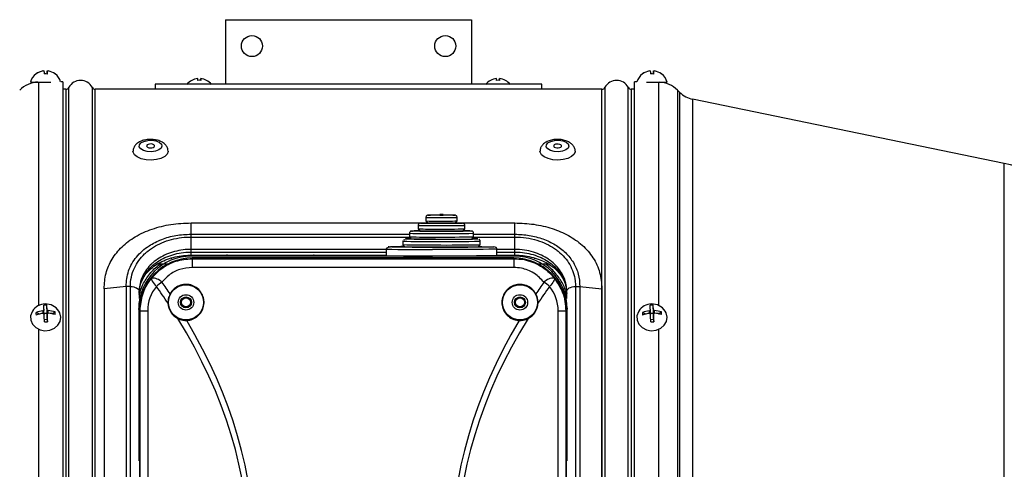
# Model space of a CAD drawing. Units: millimetres. Extents: x -466 to 886, y -368 to 737.
# Drawn here: x 140 to 364, y -228 to -125 of the extents above; entities that cross this region are included whole.
import ezdxf

# ---------------------------------------------------------------- set-up
doc = ezdxf.new("R2010")
doc.units = ezdxf.units.MM

msp = doc.modelspace()

# ---------------------------------------------------------------- linework, layer by layer
at = {"color": 7, "linetype": 'Continuous', "lineweight": 25}
for p, q in [((186.88, -125.35), (186.88, -140.05)), ((186.88, -125.35), (242.88, -125.35)), ((242.88, -125.35), (242.88, -140.05)), ((145.34, -137.01), (145.34, -137.01)), ((146.26, -137.69), (146.26, -137.01)), ((146.3, -137.01), (146.3, -137.7)), ((146.3, -137.7), (146.3, -137.01)), ((181.25, -138.75), (181.25, -139.15)), ((181.25, -139.15), (181.25, -138.75)), ((249.25, -138.75), (249.25, -139.15)), ((249.25, -139.15), (249.25, -138.75)), ((283.34, -137.01), (283.34, -137.01)), ((284.26, -137.69), (284.26, -137.01)), ((284.3, -137.01), (284.3, -137.7)), ((284.3, -137.7), (284.3, -137.01)), ((144.18, -139.55), (144.18, -139.55)), ((144.31, -139.55), (144.31, -190.4)), ((149.88, -139.45), (149.36, -139.46)), ((149.88, -139.45), (149.88, -353.85)), ((150.54, -141.15), (149.88, -141.15)), ((150.54, -141.15), (150.54, -352.15)), ((151.24, -352.57), (151.24, -140.73)), ((156.53, -140.73), (156.53, -352.57)), ((272.54, -141.15), (157.23, -141.15)), ((157.23, -352.15), (157.23, -141.15)), ((170.88, -140.05), (170.88, -141.15)), ((258.88, -140.05), (170.88, -140.05)), ((181.22, -139.15), (181.22, -138.95)), ((249.22, -139.15), (249.22, -138.95)), ((258.88, -141.15), (258.88, -140.05)), ((272.54, -352.15), (272.54, -141.15)), ((273.24, -140.73), (273.24, -352.57)), ((278.53, -352.57), (278.53, -140.73)), ((279.93, -141.15), (279.23, -141.15)), ((279.23, -141.15), (279.23, -352.15)), ((280.51, -139.46), (279.93, -139.45)), ((279.93, -353.85), (279.93, -139.45)), ((285.46, -190.36), (285.46, -139.55)), ((285.68, -139.55), (285.68, -139.55)), ((290.25, -141.88), (289.74, -141.36)), ((289.74, -141.36), (289.74, -351.94)), ((290.25, -194.27), (290.25, -141.88)), ((364.12, -158.09), (293.18, -143.45)), ((293.18, -143.45), (293.18, -195.06)), ((364.12, -202.38), (364.12, -158.09)), ((235.64, -169.63), (235.64, -169.83)), ((236.43, -169.83), (236.43, -169.63)), ((179.03, -174.14), (179.03, -171.58)), ((179.03, -171.58), (232.8, -171.58)), ((230.73, -172.13), (230.73, -172.93)), ((232.48, -170.33), (232.48, -171.13)), ((232.48, -171.13), (232.83, -171.63)), ((239.23, -171.63), (239.58, -171.13)), ((239.27, -171.58), (252.73, -171.58)), ((239.58, -171.13), (239.58, -170.33)), ((241.33, -172.93), (241.33, -172.13)), ((252.73, -174.14), (252.73, -171.58)), ((179.03, -174.78), (179.03, -174.14)), ((179.03, -174.14), (228.73, -174.14)), ((179.03, -177.6), (179.03, -174.78)), ((179.03, -174.78), (228.77, -174.78)), ((228.73, -173.93), (228.73, -174.73)), ((228.73, -174.73), (229.08, -175.23)), ((230.73, -172.93), (231.08, -173.43)), ((240.98, -173.43), (241.33, -172.93)), ((242.98, -175.23), (243.33, -174.73)), ((243.3, -174.78), (252.73, -174.78)), ((243.33, -174.73), (243.33, -173.93)), ((243.33, -174.14), (252.73, -174.14)), ((252.73, -174.78), (252.73, -174.14)), ((252.73, -177.6), (252.73, -174.78)), ((227.28, -175.65), (227.23, -175.73)), ((227.23, -175.73), (227.23, -176.53)), ((227.23, -176.53), (227.58, -177.03)), ((227.6, -175.39), (227.36, -175.5)), ((244.48, -177.03), (244.83, -176.53)), ((244.83, -176.53), (244.83, -175.73)), ((179.03, -178.21), (179.03, -177.6)), ((223.43, -177.6), (179.03, -177.6)), ((179.03, -178.92), (179.03, -178.21)), ((179.03, -178.21), (223.43, -178.21)), ((179.03, -178.92), (223.43, -178.92)), ((179.13, -178.92), (179.13, -179.13)), ((252.63, -179.13), (179.13, -179.13)), ((187.11, -179.09), (187.11, -178.95)), ((187.31, -178.95), (206.91, -178.95)), ((187.31, -178.95), (187.31, -179.09)), ((206.91, -179.09), (187.31, -179.09)), ((206.91, -179.09), (206.91, -178.95)), ((207.11, -178.95), (207.11, -179.09)), ((223.43, -177.53), (223.43, -179.03)), ((224.07, -177.13), (223.6, -177.29)), ((248.63, -179.03), (248.63, -177.53)), ((248.63, -177.53), (248.63, -177.53)), ((252.73, -177.6), (248.63, -177.6)), ((248.63, -178.21), (252.73, -178.21)), ((248.63, -178.92), (252.73, -178.92)), ((252.63, -178.92), (252.63, -179.13)), ((252.73, -178.21), (252.73, -177.6)), ((252.73, -178.92), (252.73, -178.21)), ((171.46, -180.89), (173.78, -180.89)), ((174.47, -179.59), (174.66, -179.59)), ((179.28, -179.55), (179.28, -179.71)), ((252.48, -179.55), (179.28, -179.55)), ((179.28, -179.71), (179.28, -181.71)), ((179.28, -179.71), (252.48, -179.71)), ((252.48, -179.71), (252.48, -179.55)), ((252.48, -179.71), (252.48, -181.71)), ((257.1, -179.59), (257.38, -179.59)), ((257.99, -180.89), (260.3, -180.89)), ((252.48, -181.71), (179.28, -181.71)), ((164.23, -186.04), (159.23, -186.55)), ((159.23, -186.55), (159.23, -246.65)), ((164.23, -186.04), (164.23, -246.65)), ((165.23, -186.04), (164.23, -186.04)), ((165.23, -246.65), (165.23, -186.04)), ((167.23, -187.17), (167.23, -188.79)), ((264.53, -188.79), (264.53, -187.17)), ((266.53, -186.04), (266.53, -307.26)), ((266.53, -186.04), (267.53, -186.04)), ((267.53, -186.04), (267.53, -307.26)), ((267.53, -186.04), (272.53, -186.55)), ((272.53, -186.55), (272.53, -306.75)), ((146.25, -192.11), (146.21, -190.3)), ((284.25, -192.11), (284.21, -190.3)), ((144.52, -192.31), (143.75, -191.95)), ((145.34, -192.17), (145.34, -191.56)), ((145.56, -192.25), (145.56, -191.35)), ((145.56, -192.13), (146.25, -192.11)), ((146.25, -192.11), (146.26, -192.33)), ((146.26, -192.33), (146.26, -191.33)), ((146.3, -192.33), (146.3, -193.34)), ((146.3, -193.34), (146.3, -192.34)), ((146.5, -192.13), (146.5, -191.52)), ((147.33, -192.22), (148.09, -191.82)), ((167.02, -191.15), (167.11, -191.15)), ((167.11, -191.15), (167.11, -225.72)), ((167.44, -191.55), (167.28, -191.55)), ((167.28, -191.55), (167.28, -301.75)), ((167.44, -191.55), (169.18, -191.55)), ((167.44, -301.75), (167.44, -191.55)), ((169.18, -191.55), (169.18, -301.75)), ((262.59, -301.75), (262.59, -191.55)), ((262.59, -191.55), (264.32, -191.55)), ((264.32, -191.55), (264.32, -301.75)), ((264.48, -191.55), (264.32, -191.55)), ((264.48, -301.75), (264.48, -191.55)), ((264.65, -225.72), (264.65, -191.15)), ((264.75, -191.15), (264.65, -191.15)), ((282.52, -192.31), (281.75, -191.95)), ((283.34, -192.17), (283.34, -191.56)), ((283.56, -192.25), (283.56, -191.35)), ((283.56, -192.13), (284.25, -192.11)), ((284.25, -192.11), (284.26, -192.33)), ((284.26, -192.33), (284.26, -191.33)), ((284.3, -192.33), (284.3, -193.34)), ((284.3, -193.34), (284.3, -192.34)), ((284.5, -192.13), (284.5, -191.52)), ((285.33, -192.22), (286.09, -191.82)), ((146.31, -193.57), (145.64, -193.59)), ((146.3, -193.34), (146.31, -193.57)), ((146.3, -193.34), (146.3, -193.34)), ((146.31, -193.57), (146.36, -194.06)), ((284.31, -193.57), (283.64, -193.59)), ((284.3, -193.34), (284.31, -193.57)), ((284.3, -193.34), (284.3, -193.34)), ((284.31, -193.57), (284.36, -194.06)), ((290.25, -351.42), (290.25, -194.27)), ((144.31, -195.75), (144.31, -297.58)), ((285.46, -297.53), (285.46, -195.79)), ((293.18, -195.06), (293.18, -349.84)), ((364.12, -335.21), (364.12, -202.38))]:
    msp.add_line(p, q, dxfattribs=at)
at = {"color": 7, "linetype": 'Continuous', "lineweight": 25, "flags": 128}
for points in [[(148.12, -137.7), (148.12, -137.69), (148.12, -137.69), (148.12, -137.69), (148.12, -137.69), (148.11, -137.69), (148.11, -137.69), (148.11, -137.69)], [(286.12, -137.7), (286.12, -137.69), (286.12, -137.69), (286.12, -137.69), (286.12, -137.69), (286.11, -137.69), (286.11, -137.69), (286.11, -137.69)], [(142.48, -139.55), (142.55, -139.55), (142.96, -139.55), (143.68, -139.55), (144.66, -139.55), (145.77, -139.55), (146.89, -139.55), (147.12, -139.55)], [(282.69, -139.55), (283.77, -139.55), (284.89, -139.55), (285.92, -139.55), (286.73, -139.55), (287.23, -139.55), (287.38, -139.55)], [(170.12, -152.78), (171.03, -152.92), (171.78, -153.21), (172.27, -153.63), (172.42, -154.1), (172.23, -154.57), (171.71, -154.97), (170.93, -155.25), (170.01, -155.37), (169.06, -155.31), (168.21, -155.09), (167.58, -154.73), (167.26, -154.28), (167.28, -153.8), (167.64, -153.36), (168.3, -153.02), (169.16, -152.81), (170.12, -152.78)], [(169.72, -154.52), (170.07, -154.5), (170.38, -154.42), (170.61, -154.29), (170.72, -154.12), (170.69, -153.95), (170.53, -153.79), (170.26, -153.68), (169.92, -153.62), (169.57, -153.64), (169.26, -153.72), (169.04, -153.85), (168.93, -154.02), (168.96, -154.19), (169.12, -154.35), (169.39, -154.46), (169.72, -154.52)], [(259.9, -153.81), (260.26, -153.37), (260.91, -153.02), (261.77, -152.81), (262.73, -152.78), (263.64, -152.92), (264.39, -153.21), (264.88, -153.62), (265.04, -154.09), (264.85, -154.56), (264.34, -154.96), (263.56, -155.24), (262.64, -155.37), (261.69, -155.31), (260.84, -155.09), (260.21, -154.74), (259.88, -154.29), (259.9, -153.81)], [(263.33, -154.16), (263.33, -153.98), (263.2, -153.82), (262.95, -153.7), (262.62, -153.63), (262.27, -153.63), (261.95, -153.69), (261.7, -153.82), (261.56, -153.98), (261.56, -154.16), (261.69, -154.32), (261.94, -154.44), (262.26, -154.51), (262.62, -154.51), (262.94, -154.45), (263.19, -154.32), (263.33, -154.16)], [(173.82, -155.28), (173.82, -155.36), (173.6, -155.95), (173.04, -156.47), (172.19, -156.89), (171.14, -157.17), (169.97, -157.28), (168.78, -157.21), (167.69, -156.97), (166.79, -156.58), (166.15, -156.08), (165.85, -155.5), (165.82, -155.28)], [(266.44, -155.29), (266.44, -155.39), (266.2, -155.97), (265.63, -156.49), (264.77, -156.91), (263.71, -157.18), (262.54, -157.28), (261.35, -157.21), (260.27, -156.96), (259.37, -156.57), (258.76, -156.06), (258.46, -155.48), (258.44, -155.29)], [(235.53, -169.85), (234.53, -169.85), (233.71, -169.84), (233.18, -169.84), (232.98, -169.83), (233.16, -169.82), (233.51, -169.82)], [(238.62, -169.82), (238.89, -169.82), (239.08, -169.83), (238.91, -169.84), (238.39, -169.84), (237.58, -169.85), (236.59, -169.85), (235.53, -169.85)], [(235.97, -169.63), (235.83, -169.63), (235.71, -169.63), (235.65, -169.63), (235.65, -169.63), (235.7, -169.63), (235.81, -169.63), (235.94, -169.63), (236.1, -169.63), (236.24, -169.63), (236.35, -169.63), (236.42, -169.63), (236.42, -169.63), (236.37, -169.63), (236.26, -169.63), (236.12, -169.63), (235.97, -169.63)], [(236.03, -169.63), (236.03, -169.63), (236.03, -169.63), (236.03, -169.63), (236.03, -169.63), (236.03, -169.63), (236.03, -169.63), (236.03, -169.63), (236.03, -169.63), (236.03, -169.63), (236.03, -169.63), (236.03, -169.63), (236.03, -169.63), (236.03, -169.63), (236.03, -169.63), (236.03, -169.63), (236.03, -169.63)], [(235.24, -171.66), (233.99, -171.66), (232.9, -171.65), (232.03, -171.65), (231.47, -171.64), (231.24, -171.63), (231.36, -171.62), (231.84, -171.61), (232.62, -171.61), (232.82, -171.6)], [(239.25, -171.6), (239.63, -171.61), (240.36, -171.61), (240.76, -171.62), (240.81, -171.63), (240.51, -171.64), (239.87, -171.65), (238.95, -171.66), (237.82, -171.66), (236.55, -171.66), (235.24, -171.66)], [(234.91, -173.48), (233.4, -173.47), (232.02, -173.47), (230.86, -173.46), (229.98, -173.45), (229.43, -173.44), (229.23, -173.43), (229.4, -173.42), (229.93, -173.41), (230.4, -173.4)], [(230.4, -173.4), (230.78, -173.4), (231.06, -173.4)], [(241.82, -173.41), (242.4, -173.41), (242.78, -173.42), (242.79, -173.44), (242.44, -173.45), (241.75, -173.46), (240.74, -173.46), (239.49, -173.47), (238.04, -173.48), (236.49, -173.48), (234.91, -173.48)], [(241.01, -173.4), (241.68, -173.4), (241.82, -173.41)], [(234.04, -177.11), (232, -177.11), (230.08, -177.1), (228.34, -177.09), (226.84, -177.08), (225.61, -177.07), (224.7, -177.06), (224.14, -177.04), (223.93, -177.03), (224.1, -177.02), (224.43, -177.01)], [(234.67, -175.29), (232.99, -175.28), (231.46, -175.28), (230.12, -175.27), (229.03, -175.26), (228.26, -175.25), (227.82, -175.24), (227.75, -175.23), (227.89, -175.22)], [(244.53, -176.97), (245.23, -176.97), (246.46, -176.99), (247.37, -177), (247.93, -177.01), (248.13, -177.03), (248.13, -177.03)], [(248.63, -177.53), (248.62, -177.53), (248.36, -177.55), (247.75, -177.56), (246.79, -177.58), (245.53, -177.59), (243.99, -177.6), (242.23, -177.61), (240.28, -177.61), (238.22, -177.62), (236.09, -177.62), (233.96, -177.62)], [(248.63, -179.03), (248.62, -179.03), (248.36, -179.05), (247.75, -179.06), (246.79, -179.08), (245.53, -179.09), (243.99, -179.1), (242.23, -179.11), (240.28, -179.11), (238.22, -179.12), (236.09, -179.12), (233.96, -179.12)], [(248.13, -177.03), (247.97, -177.04), (247.44, -177.06), (246.57, -177.07), (245.37, -177.08), (243.9, -177.09), (242.18, -177.1), (240.28, -177.11), (238.24, -177.11), (236.14, -177.11), (234.04, -177.11)], [(170.08, -184.13), (170.03, -184.26), (170.04, -184.42), (170.1, -184.63), (170.22, -184.86), (170.38, -185.13), (170.6, -185.41), (170.85, -185.71), (171.14, -186.01)], [(261.69, -184.13), (261.74, -184.26), (261.73, -184.42), (261.67, -184.63), (261.55, -184.86), (261.38, -185.13), (261.17, -185.41), (260.91, -185.71), (260.62, -186.01)], [(165.23, -186.04), (165.62, -186.06), (166, -186.13), (166.34, -186.23), (166.65, -186.37), (166.9, -186.54), (167.08, -186.74), (167.19, -186.95), (167.23, -187.17)], [(264.53, -187.17), (264.57, -186.95), (264.69, -186.74), (264.87, -186.54), (265.12, -186.37), (265.42, -186.23), (265.77, -186.13), (266.14, -186.06), (266.53, -186.04)], [(142.94, -191.63), (142.84, -191.78), (142.51, -192.72), (142.55, -193.7), (142.96, -194.62), (143.68, -195.38), (144.66, -195.89), (145.77, -196.09), (146.89, -195.98), (147.92, -195.55), (148.73, -194.86), (149.23, -193.98), (149.38, -193.01), (149.38, -193.01)], [(149.38, -193.01), (149.16, -192.04), (148.93, -191.63)], [(280.94, -191.63), (280.84, -191.78), (280.51, -192.72), (280.55, -193.7), (280.96, -194.62), (281.68, -195.38), (282.66, -195.89), (283.77, -196.09), (284.89, -195.98), (285.92, -195.55), (286.73, -194.86), (287.23, -193.98), (287.38, -193.01), (287.38, -193.01)], [(287.38, -193.01), (287.16, -192.04), (286.93, -191.63)]]:
    msp.add_lwpolyline(points, dxfattribs=at)
at = {"color": 7, "linetype": 'Continuous', "lineweight": 25}
for centre, radius in [((192.88, -131.35), 2.4), ((236.88, -131.35), 2.4), ((177.88, -189.65), 4), ((253.88, -189.65), 4), ((177.88, -189.65), 1.75), ((253.88, -189.65), 1.75), ((177.88, -189.65), 1.24), ((177.88, -189.65), 1.04), ((253.88, -189.65), 1.24), ((253.88, -189.65), 1.04)]:
    msp.add_circle(centre, radius, dxfattribs=at)
for centre, radius, start, end in [((145.93, -140.53), 3.59, 127.5083, 164.0051), ((145.92, -140.53), 3.57, 99.4063, 127.4754), ((143.74, -137.73), 0.0426, 46.2277, 85.5322), ((145.95, -140.53), 3.57, 99.4063, 127.4754), ((139.55, -137.83), 6.11, 1.2568, 7.7436), ((145.86, -142.7), 5.02, 88.9206, 92.303), ((146.01, -142.71), 5.02, 86.0044, 93.9961), ((152.3, -137.83), 6.09, 172.2492, 178.7448), ((140.25, -137.83), 6.11, 1.2568, 7.7436), ((145.94, -140.53), 3.57, 52.525, 80.5943), ((145.93, -140.53), 3.59, 17.4639, 52.492), ((180.88, -142.32), 3.59, 95.3589, 140.8779), ((179.1, -139.09), 1.48, 357.5969, 13.2492), ((180.88, -142.32), 3.59, 39.1221, 84.2916), ((179.8, -139.09), 1.48, 357.5969, 13.2492), ((248.88, -142.32), 3.59, 95.3589, 140.8779), ((247.1, -139.09), 1.48, 357.5969, 13.2492), ((248.88, -142.32), 3.59, 39.1221, 84.2916), ((247.8, -139.09), 1.48, 357.5969, 13.2492), ((283.93, -140.53), 3.59, 127.5083, 162.5637), ((283.92, -140.53), 3.57, 99.4063, 127.4754), ((281.74, -137.73), 0.0426, 46.2277, 85.5322), ((283.95, -140.53), 3.57, 99.4063, 127.4754), ((277.55, -137.83), 6.11, 1.2568, 7.7436), ((283.86, -142.7), 5.02, 88.9206, 92.303), ((284.01, -142.71), 5.02, 86.0044, 93.9961), ((290.3, -137.83), 6.09, 172.2492, 178.7448), ((278.25, -137.83), 6.11, 1.2568, 7.7436), ((283.94, -140.53), 3.57, 52.525, 80.5943), ((283.93, -140.53), 3.59, 15.9949, 52.492), ((144.42, -145.74), 6.2, 92.1584, 135), ((150.54, -140.35), 0.8, 270, 331.7263), ((153.88, -142.15), 3, 28.2737, 151.7263), ((157.23, -140.35), 0.8, 208.2737, 270), ((180.92, -143.47), 4.34, 85.1334, 94.3883), ((191.06, -139.63), 9.87, 176.0564, 177.1836), ((248.92, -143.47), 4.34, 85.1334, 94.3883), ((259.06, -139.63), 9.87, 176.0564, 177.1836), ((272.54, -140.35), 0.8, 270, 331.7263), ((275.88, -142.15), 3, 28.2737, 151.7263), ((279.23, -140.35), 0.8, 208.2737, 270), ((285.35, -145.74), 6.2, 45, 86.9628), ((294.36, -137.77), 5.8, 225, 258.3424), ((355.23, -201.18), 44, 20, 78.3424), ((235.66, -422.48), 252.67, 90.0046, 90.489), ((235.88, -160.21), 9.62, 268.5525, 270.503), ((236.1, -153.62), 16.21, 269.5322, 271.1454), ((236.41, -418.01), 248.2, 89.489, 89.9964), ((234.04, -39.8), 132.37, 268.5693, 270.486), ((234.57, -96.53), 73.83, 268.3768, 270.6785), ((234.57, -97.29), 73.87, 268.3775, 270.678), ((234.67, -110.13), 61.53, 268.2854, 270.7748), ((236.76, 79.62), 251.79, 269.6367, 271.0413), ((236.73, -38.16), 132.2, 269.443, 271.2349), ((236.73, -38.85), 132.31, 269.4435, 271.234), ((236.49, -22.25), 149.4, 269.6225, 271.0517), ((232.99, -27.42), 146.57, 268.3355, 270.7197), ((232.99, -28.13), 146.67, 268.3364, 270.7191), ((234.04, -40.57), 132.4, 268.5696, 270.4859), ((234.12, -55.01), 118.46, 268.5299, 270.5302), ((237.26, 134.04), 308.03, 269.5483, 271.1298), ((237.26, 133.57), 308.36, 269.5489, 271.1287), ((236.76, 79.03), 252, 269.637, 271.0405), ((236.76, 54.81), 228.28, 269.6136, 271.0606), ((228.48, -391.19), 214.22, 90.2506, 91.082), ((232.61, 31.06), 206.86, 268.5096, 270.5459), ((232.61, 30.27), 206.86, 268.5096, 270.5459), ((229.48, -233.69), 58.49, 90.4141, 91.5577), ((233.07, -42.78), 132.51, 268.2747, 270.7854), ((237.45, 208.97), 384.77, 269.5729, 271.0991), ((237.46, 203.63), 380.23, 269.5666, 271.111), ((237.42, 185.59), 360.89, 269.5623, 271.0966), ((237.27, 108.53), 283.82, 269.5201, 271.1541), ((243.03, -200.82), 25.62, 87.0897, 90.054), ((179.13, -191.15), 12.02, 90, 180), ((231.22, 128.22), 305.85, 268.5417, 270.5138), ((231.22, 126.72), 305.85, 268.5417, 270.5138), ((232.68, 14.39), 191.49, 268.4739, 270.5862), ((237.47, 178.18), 355.27, 269.5435, 271.1307), ((252.63, -191.15), 12.02, 0, 90), ((179.28, -191.55), 12, 90, 180), ((252.48, -191.55), 12, 0, 90), ((170.26, -187.07), 2.94, 42.8786, 93.5001), ((178.43, -194.44), 11.14, 122.6968, 130.8434), ((261.51, -187.07), 2.94, 86.4999, 137.1214), ((253.34, -194.44), 11.14, 49.1566, 57.3032), ((145.93, -193.6), 3.59, 91.6934, 146.5482), ((145.97, -193.97), 3.68, 86.2401, 97.1468), ((102.96, -193.07), 42.64, 2.3154, 3.7031), ((145.93, -193.6), 3.59, 33.4518, 91.6934), ((103.66, -193.05), 42.64, 2.3154, 3.7031), ((283.93, -193.6), 3.59, 91.6934, 146.5482), ((283.97, -193.97), 3.68, 86.2401, 97.1468), ((240.96, -193.07), 42.64, 2.3154, 3.7031), ((283.93, -193.6), 3.59, 33.4518, 91.6934), ((241.66, -193.05), 42.64, 2.3154, 3.7031), ((145.95, -197.47), 5.94, 95.9296, 111.7439), ((147.59, -192.1), 3.85, 177.7372, 186.7769), ((145.98, -198.07), 5.94, 95.9296, 111.7439), ((-56.03, -199.57), 201.76, 1.5613, 2.0499), ((146.45, -192.33), 0.185, 182.6694, 218.3642), ((-55.33, -199.55), 201.76, 1.5613, 2.0499), ((146.25, -197.25), 5.73, 71.2944, 87.5023), ((146.28, -197.85), 5.73, 71.2944, 87.5023), ((144.42, -192.27), 3.7, 357.5561, 6.958), ((283.95, -197.47), 5.94, 95.9296, 111.7439), ((285.59, -192.1), 3.85, 177.7372, 186.7769), ((283.98, -198.07), 5.94, 95.9296, 111.7439), ((81.97, -199.57), 201.76, 1.5613, 2.0499), ((284.45, -192.33), 0.185, 182.6694, 218.3642), ((82.67, -199.55), 201.76, 1.5613, 2.0499), ((284.25, -197.25), 5.73, 71.2944, 87.5023), ((284.28, -197.85), 5.73, 71.2944, 87.5023), ((282.42, -192.27), 3.7, 357.5561, 6.958), ((145.6, -180.39), 13.69, 270.2284, 273.1585), ((283.6, -180.39), 13.69, 270.2284, 273.1585)]:
    msp.add_arc(centre, radius, start, end, dxfattribs=at)
for centre, major_axis, ratio, start_param, end_param in [((187.31, -178.95), (0.2, 0), 0.006981, 1.570796, 3.141593), ((187.31, -179.09), (0.2, 0), 0.006981, 3.141593, 4.712389), ((206.91, -178.95), (0.2, 0), 0.006981, 0, 1.570796), ((206.91, -179.09), (0.2, 0), 0.006981, 4.712389, 6.283185), ((-218.26, -246.65), (411.75, 0), 0.473594, 0.306866, 0.321316), ((650.03, -246.65), (411.75, 0), 0.473594, 2.820277, 2.834726), ((177.94, -191.55), (8.77, 0), 0.999967, 2.458174, 3.141593), ((-219.53, -246.65), (411.75, 0), 0.466308, 0.300355, 0.321316), ((651.29, -246.65), (411.75, 0), 0.466308, 2.820277, 2.841238), ((253.82, -191.55), (8.77, 0), 0.999967, 0, 0.683419), ((177.9, -189.65), (4.12, 0), 0.999992, 3.188962, 4.235858), ((253.87, -189.65), (4.12, 0), 0.999992, 5.18892, 6.235816), ((-219.53, -246.65), (411.75, 0), 0.466308, 6.001674, 6.564696), ((-218.26, -246.65), (411.75, 0), 0.473594, 6.008532, 6.557839), ((650.03, -246.65), (411.75, 0), 0.473594, 2.866939, 3.416246), ((651.29, -246.65), (411.75, 0), 0.466308, 2.860082, 3.423104)]:
    msp.add_ellipse(centre, major_axis=major_axis, ratio=ratio, start_param=start_param, end_param=end_param, dxfattribs=at)
for points, knots in [([(145.36, -137.01), (145.39, -137.01), (145.44, -137), (145.51, -136.99), (145.56, -136.99), (145.6, -137), (145.6, -137.01), (145.6, -137.01)], [0, 0, 0, 0, 0.2119843, 0.4246537, 0.6342468, 0.8424568, 1, 1, 1, 1]), ([(146.3, -137.01), (146.3, -137.01), (146.31, -137), (146.34, -136.99), (146.4, -136.99), (146.46, -137), (146.51, -137.01), (146.53, -137.01)], [0, 0, 0, 0, 0.211984, 0.424654, 0.634247, 0.842457, 1, 1, 1, 1]), ([(181.25, -138.92), (181.24, -138.93), (181.22, -138.93), (181.22, -138.95), (181.22, -138.95)], [0, 0, 0, 0, 0.447734, 1, 1, 1, 1]), ([(249.25, -138.92), (249.24, -138.93), (249.22, -138.93), (249.22, -138.95), (249.22, -138.95)], [0, 0, 0, 0, 0.4477342, 1, 1, 1, 1]), ([(283.36, -137.01), (283.39, -137.01), (283.44, -137), (283.51, -136.99), (283.56, -136.99), (283.6, -137), (283.6, -137.01), (283.6, -137.01)], [0, 0, 0, 0, 0.2119843, 0.4246537, 0.6342468, 0.8424568, 1, 1, 1, 1]), ([(284.3, -137.01), (284.3, -137.01), (284.31, -137), (284.34, -136.99), (284.4, -136.99), (284.46, -137), (284.51, -137.01), (284.53, -137.01)], [0, 0, 0, 0, 0.211984, 0.424654, 0.634247, 0.842457, 1, 1, 1, 1]), ([(170.2, -152.59), (170, -152.59), (169.43, -152.57), (168.48, -152.69), (167.48, -153.01), (166.69, -153.49), (166.14, -154.11), (165.84, -154.74), (165.85, -155.14), (165.86, -155.28)], [0, 0, 0, 0, 0.095442, 0.274312, 0.459007, 0.630772, 0.780689, 0.922044, 1, 1, 1, 1]), ([(173.79, -155.28), (173.78, -155.08), (173.78, -154.62), (173.42, -153.99), (172.88, -153.44), (172.13, -153), (171.22, -152.7), (170.53, -152.63), (170.2, -152.59)], [0, 0, 0, 0, 0.1238601, 0.2821861, 0.4410663, 0.6173448, 0.8160355, 1, 1, 1, 1]), ([(258.6, -154.49), (258.51, -154.73), (258.41, -154.99), (258.46, -155.26), (258.46, -155.29)], [0, 0, 0, 0, 0.882155, 1, 1, 1, 1]), ([(266.42, -155.29), (266.42, -155.22), (266.47, -154.89), (266.24, -154.32), (265.8, -153.7), (265.15, -153.21), (264.31, -152.83), (263.28, -152.6), (262.15, -152.56), (261.03, -152.7), (260.04, -153.04), (259.27, -153.53), (258.81, -154.05), (258.65, -154.39), (258.6, -154.49)], [0, 0, 0, 0, 0.021666, 0.104926, 0.18405, 0.268147, 0.363528, 0.466966, 0.569818, 0.673292, 0.780165, 0.878416, 0.964018, 1, 1, 1, 1]), ([(233.51, -169.82), (233.48, -169.82), (233.36, -169.82), (233.21, -169.82), (233.07, -169.82), (232.99, -169.83), (232.96, -169.83), (232.89, -169.84), (232.85, -169.85), (232.79, -169.87), (232.71, -169.91), (232.61, -169.99), (232.51, -170.14), (232.49, -170.26), (232.48, -170.33)], [0, 0, 0, 0, 0.046132, 0.253051, 0.432258, 0.575968, 0.68113, 0.711421, 0.731586, 0.753181, 0.786891, 0.843774, 0.918465, 1, 1, 1, 1]), ([(235.64, -169.81), (235.44, -169.81), (235.12, -169.81), (234.63, -169.81), (234.19, -169.81), (233.79, -169.82), (233.59, -169.82), (233.51, -169.82)], [0, 0, 0, 0, 0.229389, 0.376504, 0.609372, 0.82965, 1, 1, 1, 1]), ([(238.62, -169.82), (238.56, -169.82), (238.4, -169.82), (238.05, -169.81), (237.59, -169.81), (237.05, -169.81), (236.66, -169.81), (236.43, -169.81), (236.43, -169.81)], [0, 0, 0, 0, 0.116484, 0.346348, 0.548671, 0.746589, 0.996601, 1, 1, 1, 1]), ([(239.58, -170.33), (239.58, -170.27), (239.56, -170.15), (239.46, -169.98), (239.34, -169.89), (239.23, -169.85), (239.17, -169.84), (239.1, -169.83), (239.07, -169.83), (238.96, -169.82), (238.83, -169.82), (238.67, -169.82), (238.62, -169.82)], [0, 0, 0, 0, 0.08004, 0.158732, 0.24051, 0.278225, 0.303769, 0.339104, 0.484271, 0.645121, 0.869639, 1, 1, 1, 1]), ([(159.23, -186.55), (159.32, -185.36), (159.5, -182.98), (160.94, -179.74), (163.2, -176.92), (166.29, -174.6), (170.09, -172.88), (174.43, -171.78), (177.5, -171.65), (179.03, -171.58)], [0, 0, 0, 0, 0.13945, 0.279685, 0.419614, 0.559684, 0.706591, 0.852873, 1, 1, 1, 1]), ([(232.06, -171.61), (232.02, -171.61), (231.85, -171.61), (231.63, -171.62), (231.41, -171.62), (231.29, -171.62), (231.22, -171.63), (231.18, -171.63), (231.1, -171.65), (231.04, -171.67), (230.97, -171.7), (230.87, -171.77), (230.78, -171.9), (230.74, -172.03), (230.73, -172.11), (230.73, -172.13)], [0, 0, 0, 0, 0.047759, 0.249781, 0.430826, 0.584556, 0.705281, 0.784446, 0.807972, 0.824964, 0.846536, 0.880651, 0.930056, 0.982612, 1, 1, 1, 1]), ([(232.82, -171.6), (232.67, -171.61), (232.39, -171.61), (232.17, -171.61), (232.06, -171.61)], [0, 0, 0, 0, 0.499238, 1, 1, 1, 1]), ([(241.33, -172.13), (241.33, -172.07), (241.31, -171.94), (241.21, -171.79), (241.1, -171.7), (241, -171.66), (240.93, -171.64), (240.81, -171.62), (240.77, -171.62), (240.53, -171.62), (240.14, -171.61), (239.7, -171.61), (239.35, -171.61), (239.25, -171.6)], [0, 0, 0, 0, 0.04055, 0.080514, 0.116053, 0.136962, 0.152913, 0.179393, 0.35156, 0.503387, 0.700639, 0.91737, 1, 1, 1, 1]), ([(252.73, -171.58), (254.19, -171.64), (257.11, -171.76), (261.27, -172.76), (265.02, -174.35), (268.22, -176.58), (270.65, -179.43), (272.24, -182.81), (272.43, -185.3), (272.53, -186.55)], [0, 0, 0, 0, 0.139591, 0.279689, 0.419463, 0.55951, 0.706572, 0.852997, 1, 1, 1, 1]), ([(164.23, -186.04), (164.35, -184.84), (164.58, -182.43), (166.45, -179.24), (169.13, -176.83), (172.28, -175.25), (175.55, -174.31), (177.87, -174.2), (179.03, -174.14)], [0, 0, 0, 0, 0.186204, 0.37269, 0.559235, 0.706189, 0.852638, 1, 1, 1, 1]), ([(165.23, -186.04), (165.23, -186.04), (165.23, -185.32), (165.38, -183.88), (166.04, -181.89), (167.08, -180.13), (168.17, -178.88), (169.45, -177.76), (170.9, -176.78), (172.91, -175.83), (175.13, -175.17), (177.2, -174.84), (178.51, -174.78), (179.03, -174.78), (179.03, -174.78)], [0, 0, 0, 0, 0.000003, 0.119046, 0.238033, 0.344896, 0.45174, 0.499976, 0.607037, 0.714094, 0.821666, 0.92926, 0.999997, 1, 1, 1, 1]), ([(230.4, -173.4), (230.35, -173.4), (230.13, -173.41), (229.84, -173.41), (229.54, -173.42), (229.36, -173.42), (229.25, -173.42), (229.2, -173.43), (229.14, -173.44), (229.06, -173.46), (228.99, -173.49), (228.91, -173.54), (228.81, -173.65), (228.74, -173.79), (228.74, -173.89), (228.73, -173.93)], [0, 0, 0, 0, 0.055783, 0.247272, 0.42252, 0.57653, 0.70406, 0.801431, 0.845113, 0.865453, 0.880654, 0.901381, 0.932679, 0.972692, 1, 1, 1, 1]), ([(231.06, -173.4), (230.97, -173.4), (230.72, -173.4), (230.53, -173.4), (230.4, -173.4)], [0, 0, 0, 0, 0.35795, 1, 1, 1, 1]), ([(241.81, -173.41), (241.62, -173.4), (241.39, -173.4), (241.06, -173.4), (241.01, -173.4)], [0, 0, 0, 0, 0.83089, 1, 1, 1, 1]), ([(243.33, -173.93), (243.33, -173.87), (243.31, -173.74), (243.22, -173.59), (243.11, -173.5), (243.01, -173.46), (242.93, -173.44), (242.87, -173.43), (242.82, -173.42), (242.72, -173.42), (242.46, -173.41), (242.17, -173.41), (241.87, -173.41), (241.81, -173.41)], [0, 0, 0, 0, 0.04339, 0.086285, 0.121801, 0.143829, 0.164314, 0.212544, 0.29353, 0.432136, 0.64667, 0.934094, 1, 1, 1, 1]), ([(252.73, -174.14), (253.84, -174.19), (256.04, -174.3), (259.18, -175.15), (261.99, -176.47), (264.36, -178.3), (266.15, -180.56), (267.32, -183.19), (267.46, -185.09), (267.53, -186.04)], [0, 0, 0, 0, 0.139709, 0.279872, 0.419568, 0.55946, 0.706351, 0.85275, 1, 1, 1, 1]), ([(252.73, -174.78), (252.73, -174.78), (253.59, -174.78), (255.31, -174.91), (257.73, -175.44), (259.91, -176.28), (261.49, -177.18), (262.89, -178.22), (264.11, -179.41), (265.27, -181.03), (266.07, -182.82), (266.46, -184.51), (266.53, -185.6), (266.53, -186.04), (266.53, -186.04)], [0, 0, 0, 0, 0.000003, 0.116549, 0.233103, 0.340468, 0.44785, 0.499627, 0.606307, 0.713016, 0.82012, 0.92726, 0.999997, 1, 1, 1, 1]), ([(244.83, -175.73), (244.82, -175.65), (244.81, -175.56), (244.72, -175.43), (244.68, -175.39), (244.65, -175.37), (244.63, -175.35), (244.6, -175.33), (244.57, -175.31), (244.53, -175.27), (244.52, -175.27), (244.51, -175.27)], [0, 0, 0, 0, 0.464115, 0.544988, 0.605981, 0.630374, 0.652992, 0.677007, 0.705682, 0.785868, 1, 1, 1, 1]), ([(179.03, -177.6), (179.03, -177.6), (178.6, -177.6), (177.49, -177.65), (175.75, -177.93), (173.26, -178.68), (171.36, -179.76), (169.37, -181.49), (168.14, -183.15), (167.35, -185.35), (167.27, -186.56), (167.23, -187.17)], [0, 0, 0, 0, 0.000003, 0.070804, 0.178598, 0.286367, 0.500269, 0.548498, 0.761759, 0.880866, 1, 1, 1, 1]), ([(167.23, -187.62), (167.23, -187.62), (167.23, -186.61), (167.55, -184.99), (168.66, -182.97), (169.72, -181.74), (171.38, -180.33), (173.32, -179.25), (175.82, -178.52), (177.54, -178.25), (178.62, -178.22), (179.03, -178.21)], [0, 0, 0, 0, 0.000003, 0.199459, 0.319651, 0.444508, 0.499832, 0.715313, 0.8227, 0.933278, 1, 1, 1, 1]), ([(167.27, -187.66), (167.28, -187.31), (167.32, -186.48), (167.59, -185.27), (168.17, -184.02), (169.05, -182.79), (170.2, -181.68), (171.61, -180.73), (173.21, -179.96), (174.96, -179.38), (176.83, -179.03), (178.21, -178.91), (178.95, -178.91), (179.03, -178.91)], [0, 0, 0, 0, 0.071104, 0.166708, 0.26714, 0.367563, 0.472542, 0.575128, 0.677248, 0.77986, 0.881942, 0.98645, 1, 1, 1, 1]), ([(223.6, -177.29), (223.6, -177.29), (223.44, -177.35), (223.44, -177.44), (223.43, -177.53)], [0, 0, 0, 0, 0.007389, 1, 1, 1, 1]), ([(248.63, -177.53), (248.62, -177.45), (248.61, -177.36), (248.51, -177.24), (248.48, -177.21), (248.46, -177.19), (248.45, -177.18), (248.44, -177.17), (248.43, -177.16), (248.42, -177.15), (248.41, -177.14), (248.39, -177.13), (248.36, -177.11), (248.34, -177.09), (248.31, -177.07), (248.31, -177.07), (248.3, -177.07)], [0, 0, 0, 0, 0.489379, 0.570532, 0.601944, 0.627164, 0.637728, 0.647244, 0.656156, 0.66507, 0.674655, 0.685514, 0.712772, 0.796925, 0.929054, 1, 1, 1, 1]), ([(264.53, -187.17), (264.53, -187.17), (264.53, -186.8), (264.47, -185.88), (264.12, -184.45), (263.18, -182.44), (261.82, -180.9), (259.65, -179.29), (257.57, -178.32), (254.9, -177.7), (253.46, -177.63), (252.73, -177.6)], [0, 0, 0, 0, 0.0000032, 0.0728243, 0.1800188, 0.2871803, 0.5001588, 0.5519445, 0.7664856, 0.8832379, 1, 1, 1, 1]), ([(252.73, -178.21), (252.73, -178.21), (253.14, -178.21), (254.21, -178.26), (255.94, -178.51), (258.43, -179.24), (260.39, -180.32), (262.02, -181.72), (263.08, -182.94), (264.24, -184.96), (264.42, -186.61), (264.53, -187.62)], [0, 0, 0, 0, 0.000003, 0.067262, 0.174469, 0.284779, 0.499809, 0.555083, 0.675452, 0.800441, 1, 1, 1, 1]), ([(252.73, -178.93), (253.06, -178.93), (254, -178.93), (255.58, -179.13), (257.39, -179.55), (259.08, -180.19), (260.61, -181), (261.91, -181.98), (262.97, -183.1), (263.79, -184.35), (264.29, -185.66), (264.49, -186.78), (264.5, -187.48), (264.5, -187.66)], [0, 0, 0, 0, 0.052375, 0.150769, 0.254109, 0.35514, 0.456358, 0.55738, 0.65687, 0.759161, 0.860504, 0.964323, 1, 1, 1, 1]), ([(167.23, -187.95), (167.48, -187.15), (168, -185.43), (169.59, -183.14), (171.01, -181.56), (172.1, -180.95), (172.21, -180.89)], [0, 0, 0, 0, 0.29164, 0.627358, 0.962305, 1, 1, 1, 1]), ([(170.08, -184.13), (170.76, -183.4), (172.29, -181.76), (175.49, -180.07), (178.02, -179.83), (179.28, -179.71)], [0, 0, 0, 0, 0.287196, 0.64258, 1, 1, 1, 1]), ([(252.48, -179.71), (253.26, -179.75), (254.71, -179.83), (256.77, -180.45), (258.6, -181.35), (260.3, -182.56), (261.22, -183.6), (261.69, -184.13)], [0, 0, 0, 0, 0.22018, 0.408147, 0.602045, 0.797865, 1, 1, 1, 1]), ([(264.53, -188.01), (264.46, -187.68), (264.17, -186.45), (263.19, -184.51), (261.7, -182.62), (260.43, -181.43), (259.73, -181), (259.56, -180.89)], [0, 0, 0, 0, 0.117457, 0.433914, 0.750135, 0.936675, 1, 1, 1, 1]), ([(179.28, -181.71), (178.34, -181.8), (176.44, -181.98), (174.05, -183.28), (172.92, -184.51), (172.41, -185.06)], [0, 0, 0, 0, 0.354546, 0.709897, 1, 1, 1, 1]), ([(259.35, -185.06), (258.69, -184.35), (257.97, -183.58), (256.24, -182.5), (254.66, -181.84), (253.07, -181.74), (252.48, -181.71)], [0, 0, 0, 0, 0.374445, 0.401134, 0.781172, 1, 1, 1, 1]), ([(167.44, -191.55), (167.56, -190.3), (167.8, -187.79), (169.09, -185.38), (169.96, -184.27), (170.08, -184.13)], [0, 0, 0, 0, 0.464648, 0.929882, 1, 1, 1, 1]), ([(178.05, -193.76), (178.17, -193.75), (178.73, -193.72), (179.71, -193.41), (180.82, -192.63), (181.63, -191.53), (181.98, -190.36), (182.01, -189.13), (181.69, -187.9), (180.85, -186.7), (179.66, -185.87), (178.3, -185.5), (176.94, -185.59), (175.7, -186.1), (174.79, -186.87), (174.41, -187.49), (174.25, -187.74)], [0, 0, 0, 0, 0.020321, 0.09633, 0.172957, 0.251715, 0.333499, 0.386483, 0.471815, 0.557217, 0.64047, 0.719686, 0.795627, 0.870676, 0.947424, 1, 1, 1, 1]), ([(257.52, -187.74), (257.44, -187.62), (257.14, -187.08), (256.36, -186.28), (255.07, -185.64), (253.69, -185.48), (252.36, -185.77), (251.39, -186.35), (250.56, -187.16), (249.95, -188.21), (249.69, -189.64), (249.94, -191.07), (250.67, -192.35), (251.78, -193.28), (252.87, -193.69), (253.52, -193.75), (253.71, -193.76)], [0, 0, 0, 0, 0.025585, 0.110604, 0.192136, 0.269689, 0.34491, 0.420442, 0.463687, 0.548192, 0.632622, 0.718687, 0.804304, 0.887317, 0.966986, 1, 1, 1, 1]), ([(261.69, -184.13), (262.41, -185.21), (263.5, -186.84), (264.21, -189.46), (264.28, -190.85), (264.32, -191.55)], [0, 0, 0, 0, 0.486162, 0.738648, 1, 1, 1, 1]), ([(174.25, -187.74), (174.09, -188.11), (173.8, -188.77), (173.79, -189.51), (173.78, -189.84)], [0, 0, 0, 0, 0.54465, 1, 1, 1, 1]), ([(257.98, -189.84), (257.96, -189.32), (257.92, -188.58), (257.61, -187.94), (257.52, -187.74)], [0, 0, 0, 0, 0.699745, 1, 1, 1, 1]), ([(145.56, -191.35), (145.56, -191.37), (145.56, -191.41), (145.52, -191.47), (145.47, -191.52), (145.4, -191.55), (145.36, -191.55), (145.34, -191.56)], [0, 0, 0, 0, 0.2119843, 0.4246537, 0.6342468, 0.8424568, 1, 1, 1, 1]), ([(145.36, -192.16), (145.39, -192.16), (145.44, -192.16), (145.51, -192.19), (145.56, -192.24), (145.6, -192.3), (145.6, -192.34), (145.6, -192.36)], [0, 0, 0, 0, 0.211984, 0.424654, 0.634247, 0.842457, 1, 1, 1, 1]), ([(146.5, -191.52), (146.48, -191.52), (146.43, -191.51), (146.36, -191.48), (146.3, -191.43), (146.27, -191.38), (146.27, -191.34), (146.26, -191.33)], [0, 0, 0, 0, 0.211984, 0.424654, 0.634247, 0.842457, 1, 1, 1, 1]), ([(146.3, -192.34), (146.3, -192.31), (146.31, -192.26), (146.34, -192.2), (146.4, -192.15), (146.46, -192.13), (146.51, -192.13), (146.53, -192.13)], [0, 0, 0, 0, 0.211984, 0.424654, 0.634247, 0.842457, 1, 1, 1, 1]), ([(283.56, -191.35), (283.56, -191.37), (283.56, -191.41), (283.52, -191.47), (283.47, -191.52), (283.4, -191.55), (283.36, -191.55), (283.34, -191.56)], [0, 0, 0, 0, 0.2119843, 0.4246537, 0.6342468, 0.8424568, 1, 1, 1, 1]), ([(283.36, -192.16), (283.39, -192.16), (283.44, -192.16), (283.51, -192.19), (283.56, -192.24), (283.6, -192.3), (283.6, -192.34), (283.6, -192.36)], [0, 0, 0, 0, 0.211984, 0.424654, 0.634247, 0.842457, 1, 1, 1, 1]), ([(284.5, -191.52), (284.48, -191.52), (284.43, -191.51), (284.36, -191.48), (284.3, -191.43), (284.27, -191.38), (284.27, -191.34), (284.26, -191.33)], [0, 0, 0, 0, 0.211984, 0.424654, 0.634247, 0.842457, 1, 1, 1, 1]), ([(284.3, -192.34), (284.3, -192.31), (284.31, -192.26), (284.34, -192.2), (284.4, -192.15), (284.46, -192.13), (284.51, -192.13), (284.53, -192.13)], [0, 0, 0, 0, 0.211984, 0.424654, 0.634247, 0.842457, 1, 1, 1, 1]), ([(176.01, -193.31), (176.38, -193.47), (177.01, -193.74), (177.75, -193.76), (178.05, -193.76)], [0, 0, 0, 0, 0.586063, 1, 1, 1, 1]), ([(253.71, -193.76), (254.01, -193.76), (254.75, -193.74), (255.38, -193.47), (255.76, -193.31)], [0, 0, 0, 0, 0.403838, 1, 1, 1, 1])]:
    msp.add_open_spline(points, degree=3, knots=knots, dxfattribs=at)

doc.saveas('drawing.dxf')
